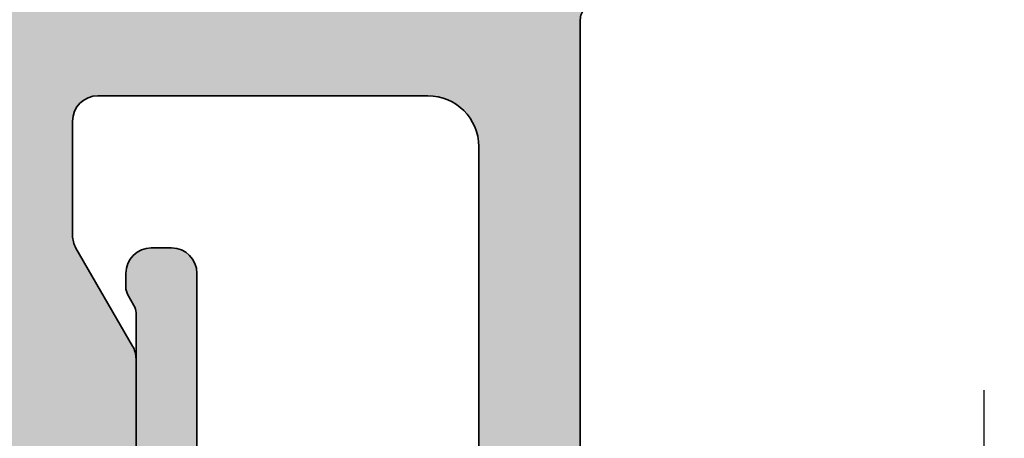
# Model space of a CAD drawing. Units: millimetres. Extents: x -818 to 310, y 20 to 487.
# Drawn here: x 116 to 136, y 431 to 439 of the extents above; entities that cross this region are included whole.
import ezdxf

# ---------------------------------------------------------------- set-up
doc = ezdxf.new("R2010")
doc.units = ezdxf.units.MM
doc.linetypes.add('CHAIN', pattern=[0.35429999999999995, 0.2362, -0.0295, 0.0591, -0.0295])
for name, color, linetype, lineweight in [('Centerline (ISO)', 7, 'Continuous', 25), ('Hatch (ISO)', 7, 'Continuous', 18), ('Visible (ISO)', 7, 'Continuous', 50)]:
    doc.layers.add(name, color=color, linetype=linetype, lineweight=lineweight)

msp = doc.modelspace()

# ---------------------------------------------------------------- hatches: boundary and pattern name
at = {"layer": 'Hatch (ISO)', "true_color": 0xc0c0c0}
h = msp.add_hatch(color=9, dxfattribs=at)
edge = h.paths.add_edge_path()
edge.add_line((102.5877023430024, 439.406360086754), (102.5877023430024, 437.9063600867536))
edge.add_line((102.5877023430024, 437.9063600867536), (103.786832509042, 437.9063600867536))
edge.add_ellipse((103.786832509042, 438.7088217752924), major_axis=(0.8024616885386404, 1.862233636061591e-16), ratio=1, start_angle=270, end_angle=359.9999999999995)
edge.add_line((104.5892941975806, 438.7088217752924), (104.5892941975802, 447.4063600867535))
edge.add_ellipse((105.0892941975808, 447.4063600867535), major_axis=(1.54504473083162e-15, 0.500000000000001), ratio=1, start_angle=2.8421709430404007e-13, end_angle=90.00000000000023, ccw=False)
edge.add_line((105.0892941975808, 447.9063600867535), (114.8392941975811, 447.9063600867536))
edge.add_ellipse((114.8392941975799, 447.4063600867535), major_axis=(0.500000000000004, -3.487935023925655e-15), ratio=1, start_angle=6.252776074688882e-13, end_angle=89.99999999987011, ccw=False)
edge.add_line((115.3392941975799, 447.4063600867535), (115.3392941975806, 440.6479799354631))
edge.add_ellipse((115.6392941975803, 440.6479799354631), major_axis=(-7.604933848051924e-16, -0.299999999999998), ratio=1, start_angle=270.0000000000002, end_angle=337.9756871629574)
edge.add_ellipse((115.3392941975806, 439.9063600867535), major_axis=(0.4635124054434799, -0.187499999999995), ratio=1, start_angle=314.04862567413954, end_angle=450.00000000002785, ccw=False)
edge.add_ellipse((115.6392941975803, 439.164740238044), major_axis=(-0.2781074432660838, -0.1124999999999991), ratio=1, start_angle=269.9999999998601, end_angle=337.9756871630057)
edge.add_line((115.3392941975803, 439.1647402380437), (115.3392941975806, 433.9063600867538))
edge.add_ellipse((114.8392941975799, 433.9063600867539), major_axis=(-1.267488974675319e-15, -0.499999999999996), ratio=1, start_angle=0, end_angle=90.00000000000023, ccw=False)
edge.add_line((114.8392941975799, 433.4063600867539), (102.5877023430012, 433.4063600867538))
edge.add_line((102.5877023430012, 433.4063600867538), (102.5877023430024, 430.4063600867536))
edge.add_line((102.5877023430024, 430.4063600867536), (115.0392941975809, 430.4063600867536))
edge.add_ellipse((115.0392941975809, 430.1063600867539), major_axis=(0.299999999999998, -7.604933848051944e-16), ratio=1, start_angle=0, end_angle=90.00000000000023, ccw=False)
edge.add_line((115.3392941975809, 430.1063600867539), (115.3392941975806, 427.506360086754))
edge.add_ellipse((115.0392941975809, 427.506360086754), major_axis=(-5.201385483305826e-15, -0.3000000000000003), ratio=1, start_angle=1.8189894035458565e-12, end_angle=90.00000000000102, ccw=False)
edge.add_line((115.0392941975809, 427.206360086754), (111.3892941975808, 427.2063600867537))
edge.add_ellipse((110.98929419758, 427.2063600867537), major_axis=(1.013991179740264e-15, 0.4000000000000004), ratio=1, start_angle=270.0000000000014, end_angle=450)
edge.add_line((110.58929419758, 427.2063600867537), (110.5892941975804, 426.2063600867535))
edge.add_ellipse((111.0892941975799, 426.2063600867535), major_axis=(-1.267488974675319e-15, -0.499999999999996), ratio=1, start_angle=270.0000000000002, end_angle=360.0000000000002)
edge.add_line((111.0892941975799, 425.7063600867535), (116.5892941975795, 425.706360086754))
edge.add_ellipse((116.5892941975806, 426.7063600867536), major_axis=(1.00000000000001, 1.905914149149937e-15), ratio=1, start_angle=269.9999999999347, end_angle=359.9999999999992)
edge.add_line((117.5892941975806, 426.7063600867536), (117.5892941975808, 427.8563600867537))
edge.add_ellipse((118.5892941975799, 427.8563600867537), major_axis=(2.534977949350874e-15, 1.000000000000085), ratio=1, start_angle=60.000000000000114, end_angle=90.00000000000023, ccw=False)
edge.add_line((117.7232687937954, 428.3563600867537), (118.5223068994724, 429.7403346829694))
edge.add_ellipse((118.0892941975804, 429.9903346829691), major_axis=(0.2500000000000225, 0.4330127018922454), ratio=1, start_angle=270.0000000000129, end_angle=300.0000000000141)
edge.add_line((118.5892941975804, 429.9903346829693), (118.5892941975799, 432.222385490538))
edge.add_ellipse((118.0892941975804, 432.222385490538), major_axis=(7.928827122426259e-15, 0.499999999999996), ratio=1, start_angle=270.0000000000009, end_angle=300.0000000000017)
edge.add_line((118.5223068994726, 432.472385490538), (117.4062814956874, 434.4053981924307))
edge.add_ellipse((117.8392941975806, 434.6553981924305), major_axis=(-0.2500000000000181, 0.4330127018922665), ratio=1, start_angle=59.99999999998988, end_angle=89.99999999992349, ccw=False)
edge.add_line((117.3392941975806, 434.6553981924305), (117.3392941975799, 436.9063600867539))
edge.add_ellipse((117.8392941975806, 436.906360086754), major_axis=(-9.529570745749777e-16, 0.5000000000000027), ratio=1, start_angle=0, end_angle=89.99999999999989, ccw=False)
edge.add_line((117.8392941975806, 437.4063600867539), (124.3392941975804, 437.4063600867535))
edge.add_ellipse((124.3392941975804, 436.4063600867539), major_axis=(1.000000000000005, -2.534977949350678e-15), ratio=1, start_angle=0, end_angle=90.00000000000023, ccw=False)
edge.add_line((125.3392941975804, 436.4063600867539), (125.3392941975806, 424.7063600867537))
edge.add_ellipse((124.3392941975804, 424.7063600867537), major_axis=(6.346806247650581e-15, -1.000000000000005), ratio=1, start_angle=0, end_angle=89.99999999999972, ccw=False)
edge.add_line((124.3392941975804, 423.7063600867537), (123.3392941975802, 423.7063600867535))
edge.add_ellipse((123.3392941975801, 422.7063600867538), major_axis=(-1.000000000000005, 2.534977949350678e-15), ratio=1, start_angle=270.0000000000002, end_angle=360.0000000000002)
edge.add_line((122.3392941975801, 422.7063600867538), (122.3392941975799, 421.4063600867539))
edge.add_ellipse((123.3392941975801, 421.4063600867539), major_axis=(-6.975870047851286e-15, -1.000000000000001), ratio=1, start_angle=270.0000000000004, end_angle=450.0000000000003)
edge.add_ellipse((124.6392941975801, 421.4063600867539), major_axis=(-3.680398713695446e-15, 0.2999999999999936), ratio=1, start_angle=0, end_angle=89.99999999999972, ccw=False)
edge.add_line((124.6392941975801, 421.7063600867539), (127.0392941975802, 421.7063600867536))
edge.add_ellipse((127.0392941975802, 422.0063600867539), major_axis=(0.2999999999999803, -5.201385483305775e-15), ratio=1, start_angle=270.000000000001, end_angle=360.0000000000036)
edge.add_line((127.3392941975802, 422.0063600867539), (127.3392941975799, 438.9063600867539))
edge.add_ellipse((127.6392941975808, 438.9063600867539), major_axis=(-5.900844762945769e-15, 0.2999999999999892), ratio=1, start_angle=0, end_angle=89.99999999999892, ccw=False)
edge.add_line((127.6392941975808, 439.2063600867539), (135.6892941975803, 439.2063600867536))
edge.add_ellipse((135.6892941975803, 439.5063600867539), major_axis=(0.299999999999998, -5.201385483305819e-15), ratio=1, start_angle=270.000000000001, end_angle=360.0000000000021)
edge.add_line((135.9892941975803, 439.5063600867539), (135.98929419758, 440.9063600867538))
edge.add_ellipse((135.6892941975803, 440.9063600867538), major_axis=(1.870716409430348e-15, 0.299999999999998), ratio=1, start_angle=270.0000000000003, end_angle=360.0000000000004)
edge.add_line((135.6892941975803, 441.2063600867538), (132.5892941975808, 441.2063600867535))
edge.add_ellipse((132.5892941975808, 441.7063600867536), major_axis=(-0.4999999999999982, 1.267488974675328e-15), ratio=1, start_angle=0, end_angle=90.00000000000023, ccw=False)
edge.add_line((132.0892941975808, 441.7063600867536), (132.0892941975801, 446.4063600867539))
edge.add_ellipse((132.5892941975808, 446.4063600867539), major_axis=(-1.508068586887567e-15, 0.4999999999999982), ratio=1, start_angle=0, end_angle=89.99999999999977, ccw=False)
edge.add_line((132.5892941975808, 446.9063600867538), (138.9892941975807, 446.9063600867539))
edge.add_ellipse((138.9892941975807, 446.4063600867533), major_axis=(0.4999999999999977, -1.267488974675326e-15), ratio=1, start_angle=0, end_angle=90.00000000000023, ccw=False)
edge.add_line((139.4892941975807, 446.4063600867533), (139.4892941975802, 439.5063600867533))
edge.add_ellipse((139.78929419758, 439.5063600867533), major_axis=(-7.604933848052037e-16, -0.3000000000000025), ratio=1, start_angle=270.0000000000002, end_angle=359.9999999999993)
edge.add_line((139.78929419758, 439.2063600867533), (141.1892941975798, 439.206360086753))
edge.add_ellipse((141.189294197581, 439.5063600867533), major_axis=(0.2999999999999947, -9.64227758180644e-15), ratio=1, start_angle=269.9999999997847, end_angle=360.0000000000043)
edge.add_line((141.489294197581, 439.5063600867533), (141.4892941975807, 446.1063600867536))
edge.add_ellipse((141.7892941975804, 446.106360086753), major_axis=(-4.235510226008001e-15, 0.3000000000000025), ratio=1, start_angle=0, end_angle=89.99999999989058, ccw=False)
edge.add_line((141.7892941975804, 446.406360086753), (144.2892941975804, 446.4063600867533))
edge.add_ellipse((144.2892941975804, 446.106360086753), major_axis=(0.2999999999999963, 8.121290812196065e-15), ratio=1, start_angle=0, end_angle=89.99999999999852, ccw=False)
edge.add_line((144.5892941975804, 446.106360086753), (144.5892941975801, 440.2063600867533))
edge.add_ellipse((144.8892941975799, 440.2063600867533), major_axis=(-5.201385483305808e-15, -0.2999999999999936), ratio=1, start_angle=270.0000000000011, end_angle=360.000000000001)
edge.add_line((144.8892941975799, 439.9063600867532), (145.8346131816909, 439.906360086753))
edge.add_ellipse((145.8346131816909, 439.6063600867532), major_axis=(0.2999999999999947, 8.121290812196066e-15), ratio=1, start_angle=2.7999999999952934, end_angle=89.99999999999852, ccw=False)
edge.add_line((146.1342550228933, 439.6210150176919), (146.3753384954526, 434.6917051558145))
edge.add_ellipse((146.6749803366548, 434.7063600867531), major_axis=(0.01465493093868156, -0.2996418412024405), ratio=0.9999999999999998, start_angle=269.9999999999879, end_angle=357.1999999999887)
edge.add_line((146.6749803366547, 434.4063600867531), (148.0892941975804, 434.4063600867534))
edge.add_ellipse((148.0892941975804, 434.7063600867531), major_axis=(0.2999999999999913, -9.642277581806429e-15), ratio=1, start_angle=270.0000000000018, end_angle=360.0000000000039)
edge.add_line((148.3892941975804, 434.7063600867531), (148.3892941975801, 439.4063600867534))
edge.add_ellipse((148.0892941975804, 439.4063600867534), major_axis=(-1.459952664445336e-15, 0.2999999999999137), ratio=1, start_angle=269.9999999999997, end_angle=299.9999999999993)
edge.add_line((148.3491018187156, 439.5563600867533), (147.6294865764458, 440.8027702482669))
edge.add_ellipse((147.8892941975806, 440.9527702482669), major_axis=(-0.2598076211352222, -0.1499999999999451), ratio=0.9999999999999998, start_angle=330.00000000002814, end_angle=360.0000000000296, ccw=False)
edge.add_line((147.5892941975807, 440.9527702482667), (147.5892941975808, 442.2063600867531))
edge.add_ellipse((147.3892941975799, 442.2063600867531), major_axis=(5.069955898701433e-16, 0.2000000000000046), ratio=1, start_angle=270.0000000000002, end_angle=359.9999999999976)
edge.add_ellipse((147.3892941975799, 442.6063600867533), major_axis=(-0.1999999999999968, -8.374788607131128e-15), ratio=1, start_angle=0, end_angle=90.00000000000023, ccw=False)
edge.add_line((147.1892941975799, 442.6063600867533), (147.18929419758, 443.2063600867534))
edge.add_ellipse((147.3892941975799, 443.2063600867534), major_axis=(5.069955898701433e-16, 0.2000000000000046), ratio=1, start_angle=2.6716406864579767e-12, end_angle=90.00000000000023, ccw=False)
edge.add_ellipse((147.3892941975799, 443.606360086753), major_axis=(0.1999999999999924, -1.827056398387261e-14), ratio=1, start_angle=270.0000000000027, end_angle=360.0000000000129)
edge.add_line((147.5892941975799, 443.606360086753), (147.5892941975808, 444.1063600867531))
edge.add_ellipse((147.28929419758, 444.1063600867531), major_axis=(6.311608507930989e-15, 0.3000000000000025), ratio=1, start_angle=270.0000000000012, end_angle=360.0000000000013)
edge.add_ellipse((147.28929419758, 444.7063600867531), major_axis=(-0.2999999999999886, 9.642277581806423e-15), ratio=1, start_angle=1.9895196601282805e-12, end_angle=90.00000000000182, ccw=False)
edge.add_line((146.98929419758, 444.7063600867531), (146.9892941975803, 447.7563600867532))
edge.add_ellipse((146.6892941975805, 447.7563600867532), major_axis=(1.547094846108853e-14, 0.3000000000000025), ratio=1, start_angle=270.000000000003, end_angle=323.130102354164)
edge.add_line((146.8692941975805, 447.9963600867532), (145.0692941975813, 449.3463600867531))
edge.add_ellipse((144.8892941975799, 449.1063600867531), major_axis=(-0.2400000000000423, 0.180000000000043), ratio=1, start_angle=269.9999999997857, end_angle=306.8698976458033)
edge.add_line((144.8892941975801, 449.4063600867532), (130.7892941975802, 449.4063600867535))
edge.add_ellipse((130.7892941975802, 448.9063600867539), major_axis=(-0.499999999999984, 1.267488974675292e-15), ratio=1, start_angle=270.0000000000002, end_angle=359.9999999999999)
edge.add_line((130.2892941975802, 448.9063600867539), (130.2892941975806, 448.156360086754))
edge.add_ellipse((130.2892941975807, 447.9063600867536), major_axis=(-0.2499999999999988, 6.337444873376632e-16), ratio=1, start_angle=270.0000000000002, end_angle=450.0000000000001)
edge.add_line((130.2892941975807, 447.6563600867536), (130.2892941975807, 445.7063600867539))
edge.add_ellipse((129.9892941975809, 445.7063600867539), major_axis=(9.04841152132554e-16, -0.2999999999999936), ratio=1, start_angle=0, end_angle=89.99999999999977, ccw=False)
edge.add_line((129.9892941975809, 445.4063600867539), (127.5892941975809, 445.4063600867536))
edge.add_ellipse((127.5892941975808, 445.7063600867539), major_axis=(-0.2999999999999969, -3.680398713695437e-15), ratio=1, start_angle=0, end_angle=89.99999999999932, ccw=False)
edge.add_line((127.2892941975808, 445.7063600867539), (127.28929419758, 447.6563600867539))
edge.add_ellipse((127.28929419758, 447.9063600867536), major_axis=(0.2500000000000011, -5.074636585838294e-15), ratio=1, start_angle=270.0000000000022, end_angle=450.0000000000011)
edge.add_line((127.28929419758, 448.1563600867536), (127.28929419758, 448.9063600867539))
edge.add_ellipse((126.7892941975804, 448.9063600867539), major_axis=(2.030767304105086e-15, 0.4999999999999849), ratio=1, start_angle=270.0000000000002, end_angle=360.0000000000002)
edge.add_line((126.7892941975804, 449.4063600867538), (103.5892941975799, 449.406360086754))
edge.add_ellipse((103.5892941975799, 448.9063600867539), major_axis=(-0.5000000000000002, 7.123774623627545e-16), ratio=1, start_angle=270.0000000000001, end_angle=360.0000000000001)
edge.add_line((103.0892941975799, 448.9063600867539), (103.0892941975803, 439.7063600867537))
edge.add_ellipse((102.7892941975806, 439.7063600867537), major_axis=(-7.604933848051908e-16, -0.2999999999999975), ratio=1, start_angle=1.1368683772161603e-13, end_angle=90.00000000000023, ccw=False)
edge.add_line((102.7892941975806, 439.4063600867537), (102.5877023430024, 439.406360086754))
edge = h.paths.add_edge_path(flags=0)
edge.add_ellipse((126.2892941975809, 444.406360086754), major_axis=(-3.487935023925637e-15, -0.4999999999999982), ratio=1, start_angle=270.0000000000002, end_angle=360.0000000000004)
edge.add_line((126.2892941975809, 443.906360086754), (129.9892941975809, 443.9063600867539))
edge.add_ellipse((129.9892941975809, 443.6063600867536), major_axis=(0.3000000000000058, -7.604933848052141e-16), ratio=1, start_angle=1.0231815394945443e-12, end_angle=90.00000000000023, ccw=False)
edge.add_line((130.2892941975809, 443.6063600867536), (130.2892941975807, 441.5063600867538))
edge.add_ellipse((129.9892941975809, 441.5063600867538), major_axis=(-2.980939434055505e-15, -0.299999999999998), ratio=1, start_angle=1.4210854715202004e-12, end_angle=90.00000000000063, ccw=False)
edge.add_line((129.9892941975809, 441.2063600867538), (125.8392941975813, 441.2063600867535))
edge.add_ellipse((125.8392941975801, 440.7063600867539), major_axis=(-0.4999999999999893, 5.708381073175932e-15), ratio=1, start_angle=269.9999999998704, end_angle=360.0000000000018)
edge.add_line((125.3392941975802, 440.7063600867539), (125.3392941975806, 439.7063600867537))
edge.add_ellipse((125.0392941975809, 439.7063600867537), major_axis=(-2.980939434055528e-15, -0.3000000000000069), ratio=1, start_angle=2.2737367544323206e-12, end_angle=90.00000000000063, ccw=False)
edge.add_line((125.0392941975809, 439.4063600867537), (116.8392941975804, 439.406360086754))
edge.add_ellipse((116.8392941975804, 439.9063600867535), major_axis=(-0.5000000000000004, 1.267488974675333e-15), ratio=1, start_angle=292.0243128370413, end_angle=450.0000000000001, ccw=False)
edge.add_ellipse((116.5392941975806, 440.6479799354631), major_axis=(0.2781074432660915, 0.112500000000008), ratio=1, start_angle=269.9999999999534, end_angle=337.9756871630017)
edge.add_line((116.8392941975807, 440.6479799354633), (116.8392941975804, 447.4063600867535))
edge.add_ellipse((117.3392941975799, 447.4063600867535), major_axis=(-2.618291611512718e-15, 0.5000000000000004), ratio=1, start_angle=0, end_angle=89.99999999999972, ccw=False)
edge.add_line((117.3392941975799, 447.9063600867535), (125.2892941975795, 447.9063600867536))
edge.add_ellipse((125.2892941975806, 447.4063600867535), major_axis=(0.4999999999999973, -1.267488974675325e-15), ratio=1, start_angle=0, end_angle=90.00000000013051, ccw=False)
edge.add_line((125.7892941975807, 447.4063600867535), (125.7892941975809, 444.406360086754))
edge = h.paths.add_edge_path()
edge.add_ellipse((52.08929419758014, 439.406360086754), major_axis=(-0.1499999999999575, -0.2598076211352571), ratio=1, start_angle=269.9999999999692, end_angle=299.9999999999683)
edge.add_line((51.78929419758023, 439.4063600867541), (51.78929419758041, 434.7063600867537))
edge.add_ellipse((52.08929419758014, 434.7063600867537), major_axis=(-2.980939434055472e-15, -0.2999999999999847), ratio=1, start_angle=270.0000000000006, end_angle=360.0000000000023)
edge.add_line((52.08929419758015, 434.4063600867537), (53.50360805850578, 434.4063600867539))
edge.add_ellipse((53.50360805850578, 434.7063600867537), major_axis=(0.300000000000018, 8.12129081219601e-15), ratio=1, start_angle=269.9999999999985, end_angle=357.1999999999958)
edge.add_line((53.80324989970823, 434.691705155815), (54.04433337226743, 439.6210150176925))
edge.add_ellipse((54.34397521346959, 439.6063600867538), major_axis=(0.01465493093869195, 0.2996418412024404), ratio=1, start_angle=2.8000000000167233, end_angle=90.00000000001421, ccw=False)
edge.add_line((54.34397521346951, 439.9063600867538), (55.28929419758065, 439.9063600867535))
edge.add_ellipse((55.28929419758065, 440.2063600867538), major_axis=(0.2999999999999936, -7.604933848051836e-16), ratio=1, start_angle=270.0000000000002, end_angle=360.0000000000009)
edge.add_line((55.58929419758064, 440.2063600867538), (55.58929419758039, 446.1063600867536))
edge.add_ellipse((55.8892941975801, 446.1063600867536), major_axis=(-2.015064176757711e-15, 0.2999999999999936), ratio=1, start_angle=0, end_angle=89.9999999999996, ccw=False)
edge.add_line((55.88929419758011, 446.4063600867536), (58.3892941975801, 446.4063600867539))
edge.add_ellipse((58.3892941975801, 446.1063600867536), major_axis=(0.2999999999999975, -7.604933848051931e-16), ratio=1, start_angle=0, end_angle=90.00000000000023, ccw=False)
edge.add_line((58.6892941975801, 446.1063600867536), (58.68929419758095, 439.5063600867533))
edge.add_ellipse((58.98929419758069, 439.5063600867539), major_axis=(-5.201385483305808e-15, -0.2999999999999936), ratio=1, start_angle=270.0000000001095, end_angle=360.0000000000027)
edge.add_line((58.9892941975807, 439.2063600867539), (60.38929419758055, 439.2063600867536))
edge.add_ellipse((60.38929419758055, 439.5063600867539), major_axis=(0.3000000000000003, 3.680398713695427e-15), ratio=1, start_angle=269.9999999999993, end_angle=359.9999999999984)
edge.add_line((60.68929419758056, 439.5063600867539), (60.6892941975803, 446.4063600867539))
edge.add_ellipse((61.18929419758096, 446.4063600867539), major_axis=(7.123774623627459e-16, 0.4999999999999982), ratio=1, start_angle=1.1368683772161603e-13, end_angle=90.00000000000011, ccw=False)
edge.add_line((61.18929419758096, 446.9063600867538), (67.58929419758083, 446.9063600867539))
edge.add_ellipse((67.58929419758083, 446.4063600867539), major_axis=(0.4999999999999988, -1.267488974675329e-15), ratio=1, start_angle=0, end_angle=90.00000000000023, ccw=False)
edge.add_line((68.08929419758083, 446.4063600867539), (68.08929419758036, 441.7063600867536))
edge.add_ellipse((67.58929419758083, 441.7063600867536), major_axis=(9.52957074574989e-16, -0.4999999999999982), ratio=1, start_angle=0, end_angle=89.99999999999989, ccw=False)
edge.add_line((67.58929419758083, 441.2063600867536), (64.48929419758137, 441.2063600867541))
edge.add_ellipse((64.48929419758024, 440.9063600867538), major_axis=(-0.2999999999999992, 7.604933848051972e-16), ratio=1, start_angle=269.999999999783, end_angle=360.0000000000002)
edge.add_line((64.18929419758024, 440.9063600867538), (64.18929419758051, 439.5063600867539))
edge.add_ellipse((64.48929419758024, 439.5063600867539), major_axis=(-2.980939434055496e-15, -0.2999999999999936), ratio=1, start_angle=270.0000000000006, end_angle=360.0000000000015)
edge.add_line((64.48929419758024, 439.2063600867539), (72.53929419757974, 439.2063600867535))
edge.add_ellipse((72.53929419758087, 438.9063600867539), major_axis=(0.2999999999999892, 3.680398713695453e-15), ratio=1, start_angle=0, end_angle=90.0000000002164, ccw=False)
edge.add_line((72.83929419758087, 438.9063600867539), (72.83929419758057, 422.0063600867539))
edge.add_ellipse((73.13929419758033, 422.0063600867539), major_axis=(-9.642277581806413e-15, -0.2999999999999847), ratio=1, start_angle=270.0000000000018, end_angle=360.0000000000044)
edge.add_line((73.13929419758034, 421.7063600867539), (75.53929419758042, 421.7063600867535))
edge.add_ellipse((75.53929419758042, 421.4063600867539), major_axis=(0.2999999999999936, 3.680398713695444e-15), ratio=1, start_angle=0, end_angle=89.99999999999932, ccw=False)
edge.add_ellipse((76.83929419758037, 421.4063600867539), major_axis=(1.905914149149966e-15, -1.000000000000001), ratio=1, start_angle=270.0000000000004, end_angle=449.9999999999998)
edge.add_line((77.83929419758037, 421.4063600867539), (77.8392941975806, 422.7063600867538))
edge.add_ellipse((76.83929419758037, 422.7063600867538), major_axis=(6.975870047851308e-15, 1.00000000000001), ratio=1, start_angle=270.0000000000004, end_angle=360.0000000000004)
edge.add_line((76.83929419758037, 423.7063600867538), (75.83929419758014, 423.7063600867535))
edge.add_ellipse((75.83929419758014, 424.7063600867537), major_axis=(-1.000000000000005, -6.346806247650575e-15), ratio=1, start_angle=0, end_angle=89.99999999999972, ccw=False)
edge.add_line((74.83929419758014, 424.7063600867537), (74.83929419757995, 436.4063600867539))
edge.add_ellipse((75.83929419758014, 436.4063600867539), major_axis=(2.534977949350671e-15, 1.000000000000005), ratio=1, start_angle=0, end_angle=90.00000000000023, ccw=False)
edge.add_line((75.83929419758014, 437.4063600867539), (82.33929419757992, 437.4063600867535))
edge.add_ellipse((82.33929419757992, 436.906360086754), major_axis=(0.5000000000000027, 9.529570745749743e-16), ratio=1, start_angle=0, end_angle=89.99999999999989, ccw=False)
edge.add_line((82.83929419757993, 436.906360086754), (82.83929419758061, 434.6553981924305))
edge.add_ellipse((82.33929419757992, 434.6553981924305), major_axis=(-5.708381073176079e-15, -0.5000000000000493), ratio=1, start_angle=60.000000000001876, end_angle=90.00000000000068, ccw=False)
edge.add_line((82.77230689947218, 434.4053981924305), (81.6562814956881, 432.4723854905378))
edge.add_ellipse((82.08929419758014, 432.222385490538), major_axis=(-0.2499999999999957, -0.4330127018922095), ratio=1, start_angle=270.0000000000124, end_angle=300.0000000000125)
edge.add_line((81.58929419758016, 432.2223854905378), (81.5892941975806, 429.9903346829691))
edge.add_ellipse((82.08929419758014, 429.9903346829691), major_axis=(-1.267488974675414e-15, -0.5000000000000338), ratio=1, start_angle=270.0000000000002, end_angle=300.0000000000001)
edge.add_line((81.65628149568789, 429.7403346829691), (82.45531960136468, 428.3563600867538))
edge.add_ellipse((81.5892941975806, 427.8563600867537), major_axis=(0.5000000000000493, -0.8660254037845486), ratio=1, start_angle=60.00000000001762, end_angle=90.0000000000166, ccw=False)
edge.add_line((82.58929419758073, 427.856360086754), (82.58929419758083, 426.7063600867536))
edge.add_ellipse((83.58929419757992, 426.7063600867536), major_axis=(1.905914149149944e-15, -1.00000000000001), ratio=1, start_angle=269.9999999999999, end_angle=359.9999999999992)
edge.add_line((83.5892941975799, 425.7063600867536), (89.08929419757946, 425.7063600867539))
edge.add_ellipse((89.0892941975806, 426.2063600867535), major_axis=(0.4999999999999982, -3.487935023925641e-15), ratio=1, start_angle=269.9999999998702, end_angle=360.0000000000005)
edge.add_line((89.58929419758061, 426.2063600867535), (89.58929419758016, 427.2063600867537))
edge.add_ellipse((89.18929419758051, 427.2063600867537), major_axis=(1.013991179740264e-15, 0.4000000000000004), ratio=1, start_angle=270.0000000000002, end_angle=450)
edge.add_line((88.78929419758052, 427.2063600867537), (85.1392941975808, 427.2063600867537))
edge.add_ellipse((85.13929419758078, 427.506360086754), major_axis=(-0.3000000000000025, 7.604933848052056e-16), ratio=1, start_angle=7.958078640513122e-13, end_angle=90.00000000000023, ccw=False)
edge.add_line((84.83929419758077, 427.506360086754), (84.83929419757992, 430.1063600867539))
edge.add_ellipse((85.13929419758078, 430.1063600867539), major_axis=(7.604933848051924e-16, 0.299999999999998), ratio=1, start_angle=1.1368683772161603e-13, end_angle=90.00000000000023, ccw=False)
edge.add_line((85.13929419758078, 430.4063600867539), (97.59088605216952, 430.4063600867536))
edge.add_line((97.59088605216952, 430.4063600867536), (97.59088605216839, 433.4063600867538))
edge.add_line((97.59088605216839, 433.4063600867538), (85.33929419757945, 433.4063600867538))
edge.add_ellipse((85.3392941975806, 433.9063600867539), major_axis=(-0.499999999999996, 3.487935023925634e-15), ratio=1, start_angle=5.115907697472721e-13, end_angle=89.99999999987011, ccw=False)
edge.add_line((84.83929419758061, 433.9063600867539), (84.83929419757993, 439.164740238044))
edge.add_ellipse((84.53929419758019, 439.164740238044), major_axis=(2.980939434055505e-15, 0.299999999999998), ratio=1, start_angle=270.0000000000006, end_angle=337.9756871629583)
edge.add_ellipse((84.83929419757992, 439.9063600867535), major_axis=(-0.4635124054434798, 0.1874999999999994), ratio=1, start_angle=314.0486256741402, end_angle=450.00000000002814, ccw=False)
edge.add_ellipse((84.53929419758019, 440.6479799354631), major_axis=(0.2781074432660915, 0.112500000000008), ratio=1, start_angle=269.9999999998588, end_angle=337.9756871630017)
edge.add_line((84.8392941975802, 440.6479799354633), (84.83929419757993, 447.4063600867535))
edge.add_ellipse((85.3392941975806, 447.4063600867535), major_axis=(3.765490780081943e-15, 0.5000000000000049), ratio=1, start_angle=6.252776074688882e-13, end_angle=90.0000000000004, ccw=False)
edge.add_line((85.3392941975806, 447.9063600867535), (95.08929419758083, 447.9063600867536))
edge.add_ellipse((95.08929419758083, 447.4063600867535), major_axis=(0.5000000000000004, -1.267488974675333e-15), ratio=1, start_angle=0, end_angle=90.00000000000023, ccw=False)
edge.add_line((95.58929419758084, 447.4063600867535), (95.58929419758037, 438.7088217752924))
edge.add_ellipse((96.39175588611856, 438.7088217752924), major_axis=(-2.034222685644146e-15, -0.8024616885386393), ratio=1, start_angle=270.0000000000002, end_angle=359.9999999999999)
edge.add_line((96.39175588611856, 437.9063600867538), (97.59088605216839, 437.9063600867537))
edge.add_line((97.59088605216839, 437.9063600867536), (97.59088605216839, 439.4063600867534))
edge.add_line((97.59088605216839, 439.4063600867534), (97.38929419757987, 439.406360086754))
edge.add_ellipse((97.38929419757987, 439.7063600867537), major_axis=(-0.3000000000000014, 1.315604897117781e-15), ratio=1, start_angle=2.8421709430404007e-13, end_angle=90.00000000000028, ccw=False)
edge.add_line((97.08929419757987, 439.7063600867537), (97.08929419758017, 448.9063600867539))
edge.add_ellipse((96.5892941975806, 448.9063600867539), major_axis=(2.169545182183267e-15, 0.4999999999999993), ratio=1, start_angle=270.0000000000002, end_angle=360.0000000000002)
edge.add_line((96.5892941975806, 449.4063600867538), (73.3892941975801, 449.406360086754))
edge.add_ellipse((73.3892941975801, 448.9063600867539), major_axis=(-0.499999999999984, 1.267488974675292e-15), ratio=1, start_angle=270.0000000000002, end_angle=359.9999999999999)
edge.add_line((72.88929419758011, 448.9063600867539), (72.88929419758055, 448.156360086754))
edge.add_ellipse((72.88929419758055, 447.9063600867536), major_axis=(-0.2499999999999988, 6.337444873376632e-16), ratio=1, start_angle=270.0000000000002, end_angle=450.0000000000001)
edge.add_line((72.88929419758055, 447.6563600867536), (72.88929419758055, 445.7063600867539))
edge.add_ellipse((72.58929419758083, 445.7063600867539), major_axis=(9.04841152132554e-16, -0.2999999999999936), ratio=1, start_angle=0, end_angle=89.99999999999977, ccw=False)
edge.add_line((72.58929419758081, 445.4063600867539), (70.18929419758074, 445.4063600867536))
edge.add_ellipse((70.18929419758074, 445.7063600867539), major_axis=(-0.2999999999999969, -3.680398713695437e-15), ratio=1, start_angle=0, end_angle=89.99999999999932, ccw=False)
edge.add_line((69.88929419758074, 445.7063600867539), (69.88929419757987, 447.6563600867539))
edge.add_ellipse((69.88929419757987, 447.9063600867536), major_axis=(0.2500000000000011, -5.074636585838294e-15), ratio=1, start_angle=270.0000000000022, end_angle=450.0000000000011)
edge.add_line((69.88929419757987, 448.1563600867536), (69.88929419757987, 448.9063600867539))
edge.add_ellipse((69.38929419758033, 448.9063600867539), major_axis=(2.030767304105086e-15, 0.4999999999999849), ratio=1, start_angle=270.0000000000002, end_angle=360.0000000000002)
edge.add_line((69.38929419758033, 449.4063600867538), (55.28929419758065, 449.406360086754))
edge.add_ellipse((55.28929419758065, 449.1063600867537), major_axis=(-0.3000000000000582, 7.604933848053468e-16), ratio=1, start_angle=270.0000000000002, end_angle=306.869897645846)
edge.add_line((55.1092941975806, 449.3463600867537), (53.30929419758085, 447.9963600867538))
edge.add_ellipse((53.48929419758001, 447.7563600867538), major_axis=(-0.2400000000000359, -0.1800000000000594), ratio=1, start_angle=269.9999999998644, end_angle=323.1301023541858)
edge.add_line((53.18929419757994, 447.7563600867535), (53.18929419758027, 444.7063600867536))
edge.add_ellipse((52.88929419758055, 444.7063600867537), major_axis=(3.12528720138287e-15, -0.2999999999999936), ratio=1, start_angle=0, end_angle=89.99999999999937, ccw=False)
edge.add_ellipse((52.88929419758055, 444.1063600867537), major_axis=(-0.3000000000000014, -8.121290812196049e-15), ratio=1, start_angle=270.0000000000002, end_angle=359.9999999999968)
edge.add_line((52.58929419758055, 444.1063600867537), (52.58929419758083, 443.6063600867536))
edge.add_ellipse((52.78929419758065, 443.6063600867536), major_axis=(-3.270346330399966e-14, -0.1999999999999957), ratio=1, start_angle=270.0000000000094, end_angle=360.0000000000196)
edge.add_ellipse((52.78929419758065, 443.2063600867539), major_axis=(0.1999999999999857, 8.374788607131157e-15), ratio=1, start_angle=0, end_angle=89.99999999998738, ccw=False)
edge.add_line((52.98929419758063, 443.2063600867539), (52.98929419758046, 442.6063600867539))
edge.add_ellipse((52.78929419758065, 442.6063600867539), major_axis=(2.823673484005349e-15, -0.1999999999999957), ratio=1, start_angle=0, end_angle=89.9999999999992, ccw=False)
edge.add_ellipse((52.78929419758065, 442.2063600867537), major_axis=(-0.2000000000000002, -8.37478860713112e-15), ratio=1, start_angle=270.0000000000027, end_angle=359.9999999999951)
edge.add_line((52.58929419758065, 442.2063600867537), (52.58929419758083, 440.9527702482674))
edge.add_ellipse((52.28929419757996, 440.9527702482674), major_axis=(-7.604933848048883e-16, -0.2999999999998781), ratio=1, start_angle=59.99999999999852, end_angle=90.00000000000023, ccw=False)
edge.add_line((52.54910181871519, 440.8027702482675), (51.82948657644497, 439.5563600867541))
edge = h.paths.add_edge_path(flags=0)
edge.add_line((69.88929419757987, 441.5063600867538), (69.88929419757987, 443.6063600867536))
edge.add_ellipse((70.18929419758074, 443.6063600867536), major_axis=(6.311608507930989e-15, 0.3000000000000025), ratio=1, start_angle=2.8990143619012088e-12, end_angle=90.0000000000012, ccw=False)
edge.add_line((70.18929419758072, 443.9063600867536), (73.88929419758078, 443.9063600867539))
edge.add_ellipse((73.88929419758078, 444.406360086754), major_axis=(0.499999999999996, -1.267488974675322e-15), ratio=1, start_angle=270.0000000000002, end_angle=360.0000000000002)
edge.add_line((74.38929419758078, 444.406360086754), (74.38929419758034, 447.4063600867541))
edge.add_ellipse((74.88929419757987, 447.4063600867535), major_axis=(4.348217062064569e-16, 0.4999999999999982), ratio=1, start_angle=1.1368683772161603e-13, end_angle=89.99999999993491, ccw=False)
edge.add_line((74.88929419757987, 447.9063600867535), (82.83929419757946, 447.9063600867536))
edge.add_ellipse((82.8392941975806, 447.4063600867535), major_axis=(0.5000000000000002, 9.529570745749802e-16), ratio=1, start_angle=0, end_angle=90.00000000013023, ccw=False)
edge.add_line((83.33929419758061, 447.4063600867535), (83.33929419758014, 440.6479799354631))
edge.add_ellipse((83.63929419757987, 440.6479799354631), major_axis=(-7.604933848051924e-16, -0.299999999999998), ratio=1, start_angle=270.0000000000002, end_angle=337.9756871629574)
edge.add_ellipse((83.33929419758014, 439.9063600867535), major_axis=(0.4635124054434798, -0.1874999999999994), ratio=1, start_angle=292.02431283709905, end_angle=450.0000000000282, ccw=False)
edge.add_line((83.33929419758064, 439.4063600867536), (75.13929419757964, 439.406360086754))
edge.add_ellipse((75.13929419758078, 439.7063600867537), major_axis=(-0.2999999999999947, 5.201385483305813e-15), ratio=1, start_angle=6.252776074688882e-13, end_angle=89.99999999978388, ccw=False)
edge.add_line((74.83929419758078, 439.7063600867537), (74.83929419757992, 440.7063600867539))
edge.add_ellipse((74.33929419758037, 440.7063600867539), major_axis=(7.928827122426242e-15, 0.4999999999999893), ratio=1, start_angle=270.0000000000009, end_angle=360.000000000002)
edge.add_line((74.33929419758036, 441.2063600867539), (70.18929419758074, 441.2063600867534))
edge.add_ellipse((70.18929419758074, 441.5063600867538), major_axis=(-0.2999999999999958, 5.201385483305814e-15), ratio=1, start_angle=1.0231815394945443e-12, end_angle=90.00000000000102, ccw=False)
h = msp.add_hatch(color=9, dxfattribs=at)
edge = h.paths.add_edge_path()
edge.add_ellipse((127.0392941975438, 419.2063600867405), major_axis=(0.2999999999999992, 4.254144647857452e-15), ratio=1, start_angle=269.9999999999992, end_angle=359.9999999999979)
edge.add_line((127.3392941975438, 419.2063600867405), (127.3392941975447, 420.1063600867403))
edge.add_ellipse((127.0392941975438, 420.1063600867408), major_axis=(-2.03369859860715e-15, 0.299999999999998), ratio=1, start_angle=269.9999999998911, end_angle=359.9999999999979)
edge.add_line((127.0392941975438, 420.4063600867408), (122.4635582662557, 420.4063600867406))
edge.add_ellipse((122.4635582662557, 420.1063600867408), major_axis=(-0.2999999999999953, 1.867474506431724e-16), ratio=1, start_angle=270.0000000000001, end_angle=315.0000000000006)
edge.add_line((122.2514262318997, 420.3184921210968), (121.9348310575508, 420.0018969467479))
edge.add_ellipse((121.3691456326017, 420.567582371697), major_axis=(-0.5656854249492337, -0.5656854249492357), ratio=1, start_angle=345.0552497695967, end_angle=450, ccw=False)
edge.add_ellipse((126.3892941975444, 423.4724246025084), major_axis=(-3.305510124716973, 5.712582849761874), ratio=1, start_angle=59.94475023039928, end_angle=89.99999999999409, ccw=False)
edge.add_line((119.7892941975444, 423.4724246025087), (119.7892941975447, 433.9063600867402))
edge.add_ellipse((119.289294197544, 433.9063600867408), major_axis=(-7.989772735532206e-16, 0.4999999999999938), ratio=1, start_angle=269.9999999999347, end_angle=359.9999999999997)
edge.add_line((119.289294197544, 434.4063600867407), (118.8892941975444, 434.4063600867403))
edge.add_ellipse((118.8892941975444, 433.9063600867408), major_axis=(-0.499999999999996, 3.112457510719564e-16), ratio=1, start_angle=270.0000000000001, end_angle=359.9999999999999)
edge.add_line((118.3892941975444, 433.9063600867408), (118.3892941975437, 433.6331550059842))
edge.add_ellipse((118.6892941975446, 433.6331550059836), major_axis=(-4.627639549143779e-15, -0.2999999999999803), ratio=1, start_angle=269.9999999998922, end_angle=300.0000000000023)
edge.add_line((118.4294865764093, 433.4831550059836), (118.5491018186797, 433.2759753290113))
edge.add_ellipse((118.2892941975438, 433.1259753290109), major_axis=(0.1499999999999934, -0.259807621135313), ratio=1, start_angle=60.00000000002922, end_angle=90.00000000001597, ccw=False)
edge.add_line((118.5892941975438, 433.1259753290111), (118.5892941975447, 432.222385490538))
edge.add_line((118.5892941975447, 432.222385490538), (118.5892941975447, 429.9903346829691))
edge.add_line((118.5892941975447, 429.9903346829691), (118.5892941975447, 428.2867448444696))
edge.add_ellipse((118.2892941975438, 428.2867448444696), major_axis=(5.919479184795221e-15, -0.2999999999999692), ratio=1, start_angle=59.99999999999562, end_angle=89.99999999999892, ccw=False)
edge.add_line((118.5491018186791, 428.1367448444696), (118.4294865764087, 427.9295651674973))
edge.add_ellipse((118.6892941975446, 427.7795651674975), major_axis=(-0.149999999999998, -0.2598076211353306), ratio=1, start_angle=270.0000000000771, end_angle=299.9999999999686)
edge.add_line((118.3892941975446, 427.7795651674977), (118.3892941975437, 423.472424602509))
edge.add_ellipse((126.3892941975444, 423.4724246025084), major_axis=(-1.552705075109e-14, -7.999999999999963), ratio=1, start_angle=269.999999999996, end_angle=307.3695932150276)
edge.add_ellipse((118.8392941975444, 417.7063600867407), major_axis=(0.9104312393318051, -1.192105263157897), ratio=1, start_angle=322.6304067849684, end_angle=449.99999999998676, ccw=False)
edge.add_line((118.8392941975443, 416.2063600867407), (81.33929419754446, 416.2063600867405))
edge.add_ellipse((81.33929419754445, 417.7063600867407), major_axis=(-1.500000000000001, 3.154183302466191e-15), ratio=1, start_angle=322.6304067849727, end_angle=450.0000000000001, ccw=False)
edge.add_ellipse((73.78929419754449, 423.4724246025084), major_axis=(4.8556332764363, 6.357894736842082), ratio=1, start_angle=270.0000000000024, end_angle=307.3695932150291)
edge.add_line((81.78929419754448, 423.4724246025086), (81.78929419754405, 427.779565167497))
edge.add_ellipse((81.48929419754431, 427.7795651674975), major_axis=(2.962305012206054e-15, 0.2999999999999958), ratio=1, start_angle=269.999999999892, end_angle=300.0000000000007)
edge.add_line((81.74910181867965, 427.9295651674976), (81.62948657640806, 428.1367448444698))
edge.add_ellipse((81.88929419754395, 428.2867448444696), major_axis=(-0.1499999999999956, 0.2598076211353241), ratio=1, start_angle=60.00000000003041, end_angle=89.9999999999227, ccw=False)
edge.add_line((81.58929419754395, 428.2867448444695), (81.58929419754422, 429.9903346829691))
edge.add_line((81.58929419754422, 429.9903346829691), (81.58929419754422, 432.222385490538))
edge.add_line((81.58929419754422, 432.222385490538), (81.58929419754422, 433.1259753290109))
edge.add_ellipse((81.88929419754395, 433.1259753290109), major_axis=(-9.23475573981999e-16, 0.2999999999999892), ratio=1, start_angle=59.99999999999898, end_angle=89.99999999999977, ccw=False)
edge.add_line((81.62948657640862, 433.275975329011), (81.74910181868022, 433.4831550059838))
edge.add_ellipse((81.48929419754431, 433.6331550059836), major_axis=(0.1499999999999937, 0.259807621135313), ratio=1, start_angle=270.000000000078, end_angle=299.9999999999708)
edge.add_line((81.78929419754428, 433.6331550059834), (81.78929419754402, 433.9063600867402))
edge.add_ellipse((81.28929419754449, 433.9063600867402), major_axis=(3.112457510719376e-16, 0.499999999999996), ratio=1, start_angle=270.0000000000001, end_angle=360.0000000000001)
edge.add_line((81.28929419754449, 434.4063600867402), (80.88929419754486, 434.4063600867403))
edge.add_ellipse((80.88929419754372, 433.9063600867402), major_axis=(-0.4999999999999949, 3.112457510719557e-16), ratio=1, start_angle=269.9999999998698, end_angle=359.9999999999998)
edge.add_line((80.38929419754373, 433.9063600867402), (80.38929419754416, 423.4724246025084))
edge.add_ellipse((73.78929419754449, 423.4724246025084), major_axis=(-5.635000573009198e-15, -6.600000000000001), ratio=1, start_angle=59.94475023040229, end_angle=90.00000000000011, ccw=False)
edge.add_ellipse((78.80944276248606, 420.5675823716965), major_axis=(-0.4006678939050882, -0.6924342848196252), ratio=1, start_angle=345.0552497696091, end_angle=450.00000000002717, ccw=False)
edge.add_line((78.24375733753693, 420.0018969467471), (77.92716216318745, 420.3184921210962))
edge.add_ellipse((77.71503012883208, 420.1063600867403), major_axis=(-0.212132034355959, 0.2121320343559631), ratio=1, start_angle=270.000000000077, end_angle=314.9999999999242)
edge.add_line((77.71503012883248, 420.4063600867403), (73.13929419754395, 420.4063600867406))
edge.add_ellipse((73.13929419754395, 420.1063600867403), major_axis=(-0.2999999999999958, -4.254144647857455e-15), ratio=1, start_angle=269.9999999999992, end_angle=359.9999999999979)
edge.add_line((72.83929419754395, 420.1063600867403), (72.83929419754422, 419.2063600867405))
edge.add_ellipse((73.13929419754395, 419.2063600867405), major_axis=(-1.239920072151988e-14, -0.299999999999998), ratio=1, start_angle=270.0000000000019, end_angle=360.000000000004)
edge.add_line((73.13929419754396, 418.9063600867405), (73.58929419754354, 418.9063600867402))
edge.add_ellipse((73.83929419754445, 418.9063600867402), major_axis=(-9.037407072537223e-15, -0.2499999999999991), ratio=1, start_angle=270.0000000000021, end_angle=450.0000000000021)
edge.add_line((74.08929419754445, 418.9063600867402), (77.21503012863813, 418.9063600867402))
edge.add_line((77.21503012863813, 418.9063600867402), (78.03929419754404, 418.9063600867408))
edge.add_ellipse((78.03929419754404, 418.6063600867405), major_axis=(0.3000000000000014, -4.627639549143802e-15), ratio=1, start_angle=4.320099833421409e-12, end_angle=90.00000000000091, ccw=False)
edge.add_line((78.33929419754404, 418.6063600867405), (78.33929419754375, 416.2063600867404))
edge.add_ellipse((78.03929419754404, 416.2063600867404), major_axis=(9.234755739819975e-16, -0.2999999999999936), ratio=1, start_angle=0, end_angle=89.99999999999977, ccw=False)
edge.add_line((78.03929419754402, 415.9063600867404), (77.21503012863813, 415.9063600867407))
edge.add_line((77.21503012863813, 415.9063600867407), (74.08929419754422, 415.9063600867401))
edge.add_ellipse((73.83929419754445, 415.9063600867407), major_axis=(1.014763009716238e-14, 0.2499999999999991), ratio=1, start_angle=269.9999999998736, end_angle=450.0000000000018)
edge.add_line((73.58929419754445, 415.9063600867407), (73.13929419754508, 415.9063600867407))
edge.add_ellipse((73.13929419754395, 415.6063600867404), major_axis=(-0.2999999999999992, -4.254144647857452e-15), ratio=1, start_angle=269.999999999782, end_angle=359.9999999999984)
edge.add_line((72.83929419754395, 415.6063600867404), (72.83929419754422, 414.7063600867406))
edge.add_ellipse((73.13929419754395, 414.7063600867406), major_axis=(3.143921623232306e-15, -0.299999999999998), ratio=1, start_angle=269.9999999999994, end_angle=359.9999999999977)
edge.add_line((73.13929419754393, 414.4063600867406), (127.0392941975438, 414.4063600867402))
edge.add_ellipse((127.0392941975438, 414.7063600867406), major_axis=(0.2999999999999969, 4.254144647857455e-15), ratio=1, start_angle=269.9999999999992, end_angle=359.9999999999975)
edge.add_line((127.3392941975438, 414.7063600867406), (127.3392941975447, 415.6063600867404))
edge.add_ellipse((127.0392941975438, 415.6063600867404), major_axis=(-9.23475573981992e-16, 0.3000000000000025), ratio=1, start_angle=269.9999999999998, end_angle=359.9999999999981)
edge.add_line((127.0392941975438, 415.9063600867404), (126.5892941975442, 415.9063600867407))
edge.add_ellipse((126.3392941975444, 415.9063600867407), major_axis=(-4.285269222964656e-15, 0.2499999999999991), ratio=1, start_angle=269.999999999999, end_angle=449.999999999999)
edge.add_line((126.0892941975444, 415.9063600867407), (122.9635582660483, 415.9063600867407))
edge.add_line((122.9635582660483, 415.9063600867407), (122.1392941975449, 415.9063600867407))
edge.add_ellipse((122.1392941975437, 416.2063600867404), major_axis=(-0.2999999999999969, -4.254144647857455e-15), ratio=1, start_angle=0, end_angle=90.00000000021629, ccw=False)
edge.add_line((121.8392941975437, 416.2063600867404), (121.839294197544, 418.6063600867405))
edge.add_ellipse((122.1392941975437, 418.6063600867405), major_axis=(-9.234755739819975e-16, 0.2999999999999936), ratio=1, start_angle=0, end_angle=89.99999999999977, ccw=False)
edge.add_line((122.1392941975437, 418.9063600867405), (122.9635582660472, 418.9063600867408))
edge.add_line((122.9635582660472, 418.9063600867408), (126.0892941975447, 418.9063600867408))
edge.add_ellipse((126.3392941975444, 418.9063600867408), major_axis=(3.1750461983395e-15, -0.2499999999999991), ratio=1, start_angle=270.0000000000008, end_angle=449.9999999999987)
edge.add_line((126.5892941975444, 418.9063600867408), (127.0392941975438, 418.9063600867405))

# ---------------------------------------------------------------- linework, layer by layer
at = {"layer": 'Centerline (ISO)', "linetype": 'CHAIN', "ltscale": 23.99096870422363}
msp.add_line((135.289294197579, 431.6063600870601), (135.289294197579, 387.5285355442415), dxfattribs=at)
at = {"layer": 'Visible (ISO)', "linetype": 'Continuous', "lineweight": 35}
for p, q in [((127.3392941975807, 422.0063600867552), (127.3392941975808, 438.9063600867552)), ((117.8392941975814, 437.4063600867549), (124.3392941975812, 437.4063600867548)), ((117.3392941975808, 434.6553981924318), (117.3392941975808, 436.9063600867553)), ((125.3392941975814, 436.4063600867552), (125.3392941975814, 424.706360086755)), ((118.5223068994733, 432.4723854905397), (117.4062814956894, 434.4053981924315)), ((119.2892941975464, 434.4063600867435), (118.8892941975468, 434.4063600867435)), ((118.3892941975461, 433.906360086744), (118.3892941975461, 433.6331550059868)), ((119.7892941975471, 423.4724246025115), (119.7892941975471, 433.906360086744)), ((118.4294865764111, 433.4831550059869), (118.5491018186821, 433.2759753290146)), ((118.589294197547, 433.1259753290141), (118.589294197547, 428.2867448444728)), ((118.5892941975807, 429.9903346829705), (118.5892941975807, 432.2223854905394))]:
    msp.add_line(p, q, dxfattribs=at)
for centre, radius, start, end in [((127.6392941975816, 438.9063600867553), 0.2999999999999892, 89.99999999999662, 180), ((117.8392941975817, 436.9063600867553), 0.5000000000000028, 90, 180), ((124.3392941975817, 436.4063600867552), 1.000000000000006, 0, 90), ((117.8392941975817, 434.655398192432), 0.5000000000000498, 180, 209.9999999999946), ((118.8892941975468, 433.9063600867436), 0.5000000000000003, 90, 180), ((119.2892941975468, 433.9063600867436), 0.4999999999999981, 0, 90), ((118.6892941975468, 433.6331550059867), 0.2999999999999829, 180, 210.0000000000038), ((118.2892941975468, 433.1259753290142), 0.2999999999999913, 0, 30.00000000000208), ((118.0892941975817, 432.2223854905398), 0.4999999999999961, 0, 29.99999999999974)]:
    msp.add_arc(centre, radius, start, end, dxfattribs=at)

doc.saveas('drawing.dxf')
